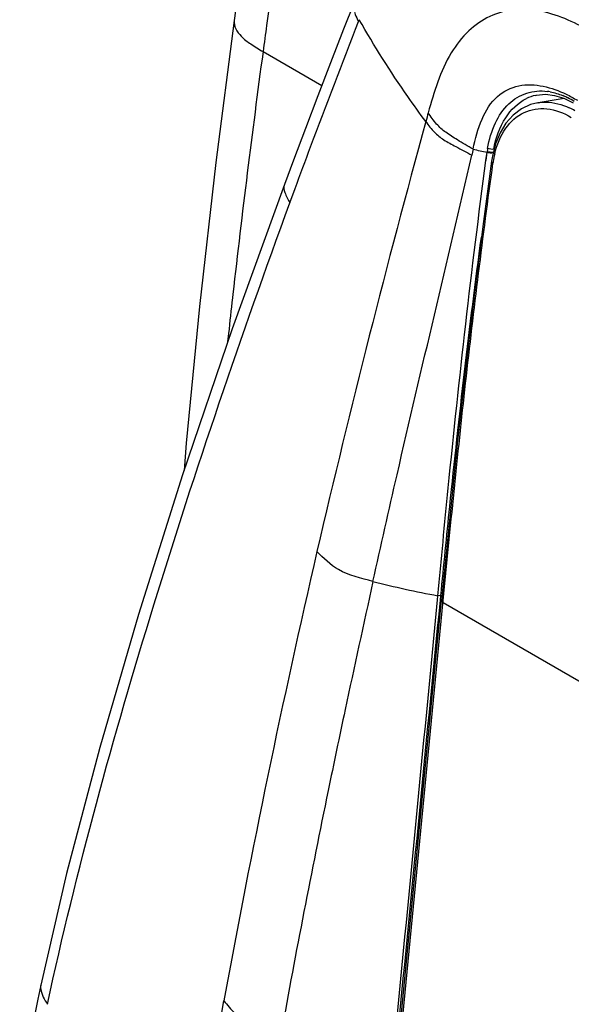
# Model space of a CAD drawing. Units: millimetres. Extents: x 0 to 594, y 0 to 420.
# Drawn here: x 398 to 408, y 166 to 185 of the extents above; entities that cross this region are included whole.
import ezdxf

# ---------------------------------------------------------------- set-up
doc = ezdxf.new("R2010")
doc.units = ezdxf.units.MM
doc.header["$LTSCALE"] = 32.67
doc.layers.get('0').update_dxf_attribs({"linetype": 'CONTINUOUS'})
doc.layers.add('SUPERFICI', color=7, linetype='CONTINUOUS')

msp = doc.modelspace()

# ---------------------------------------------------------------- linework, layer by layer
at = {"color": 9, "linetype": 'CONTINUOUS'}
for p, q in [((402.4331, 184.001), (403.5576, 183.3518)), ((405.8362, 173.5926), (405.859, 173.6008)), ((405.0319, 164.7711), (405.8823, 173.4997)), ((405.8787, 173.4623), (405.8824, 173.4997)), ((405.8787, 173.4623), (410.0494, 171.0544))]:
    msp.add_line(p, q, dxfattribs=at)
at = {"color": 7, "linetype": 'CONTINUOUS'}
for p, q in [((407.6943, 183.0223), (407.6969, 183.0227)), ((406.8215, 181.9998), (406.8057, 181.9019)), ((405.0036, 164.8222), (405.8494, 173.5029))]:
    msp.add_line(p, q, dxfattribs=at)
for points in [[(407.6942, 183.0222), (407.5523, 182.9867), (407.3771, 182.9052), (407.2195, 182.7863), (407.0827, 182.633), (406.9696, 182.4487), (406.8819, 182.2366), (406.8215, 181.9998)], [(406.8056, 181.902), (406.6521, 180.7523), (406.4811, 179.397), (406.3136, 177.9791), (406.1507, 176.4991), (405.9922, 174.9569), (405.8494, 173.5029)]]:
    msp.add_lwpolyline(points, dxfattribs=at)
at = {"color": 9, "linetype": 'CONTINUOUS'}
for centre, radius, start, end in [((408.8899, 182.4663), 0.9669, 137.8381, 138.99575), ((407.6874, 181.6299), 1.4302, 60.08142, 64.89752), ((408.6786, 181.6145), 1.8625, 166.60915, 171.29028), ((408.7845, 181.5971), 1.9698, 171.25419, 172.22472)]:
    msp.add_arc(centre, radius, start, end, dxfattribs=at)
for points, knots in [([(407.6969, 183.0227), (407.7447, 183.0305), (407.9484, 183.046), (408.1536, 182.9907), (408.2941, 182.925)], [0, 0, 0, 0, 0.2377558, 1, 1, 1, 1]), ([(406.8667, 182.0459), (406.908, 182.2186), (407.033, 182.5342), (407.4023, 182.8727), (407.8883, 182.9462), (408.1905, 182.8267), (408.3328, 182.7423)], [0, 0, 0, 0, 0.2759087, 0.5137903, 0.7428874, 1, 1, 1, 1]), ([(405.8823, 173.4997), (406.0175, 174.8871), (406.2957, 177.6795), (406.642, 180.4645), (406.8328, 181.8636)], [0, 0, 0, 0, 0.4967935, 1, 1, 1, 1])]:
    msp.add_open_spline(points, degree=3, knots=knots, dxfattribs=at)
for points in [[(406.8056, 181.9019), (406.8035, 181.8864), (406.8194, 181.8717), (406.8328, 181.8636)], [(405.8494, 173.5029), (405.8477, 173.4863), (405.8642, 173.4707), (405.8787, 173.4623)]]:
    msp.add_open_spline(points, degree=3, dxfattribs=at)
at = {"layer": 'SUPERFICI', "color": 9, "linetype": 'CONTINUOUS'}
for p, q in [((404.2596, 184.5772), (404.2729, 184.6114)), ((404.2597, 184.5769), (404.2727, 184.6117)), ((407.6502, 183.1635), (407.6553, 183.1647)), ((406.4516, 182.1342), (406.4277, 182.0214)), ((406.6996, 181.9153), (406.721, 182.0754)), ((406.7002, 181.9157), (406.721, 182.0754)), ((402.9458, 181.1059), (403.0478, 181.3834)), ((402.9459, 181.1059), (403.0481, 181.3834)), ((401.8561, 179.3603), (401.8481, 179.289)), ((401.858, 179.3612), (401.8498, 179.2898)), ((401.7731, 178.6054), (401.756, 178.4466)), ((401.774, 178.6059), (401.7575, 178.4473)), ((405.7711, 173.5104), (405.7787, 173.5894)), ((405.8276, 173.505), (405.8362, 173.5926))]:
    msp.add_line(p, q, dxfattribs=at)
at = {"layer": 'SUPERFICI', "color": 7, "linetype": 'CONTINUOUS'}
for p, q in [((408.1985, 183.1041), (407.6969, 183.0227)), ((408.1905, 183.108), (408.3662, 183.0218)), ((402.8409, 181.4596), (401.8429, 178.6985)), ((398.1803, 166.1396), (398.1803, 166.1393))]:
    msp.add_line(p, q, dxfattribs=at)
for points in [[(409.9555, 201.4204), (409.156, 200.5406), (408.3117, 199.5901), (407.523, 198.6751), (406.8068, 197.812), (406.1846, 197.0243), (405.634, 196.2821), (405.1427, 195.5711), (404.7089, 194.8848), (404.3307, 194.2227), (403.9971, 193.5699), (403.7029, 192.9174), (403.437, 192.2431), (403.1902, 191.5204), (402.9646, 190.748), (402.7583, 189.9164), (402.5683, 189.0181), (402.3904, 188.0474), (402.2172, 186.9749), (402.0407, 185.7649), (401.8817, 184.5986)], [(404.1705, 184.9221), (403.976, 184.4279), (403.7258, 183.7868), (403.4811, 183.1538), (403.2435, 182.5318), (403.0133, 181.9215), (402.8409, 181.4597)], [(401.8817, 184.5987), (401.5319, 181.8767), (401.2159, 179.121), (400.9609, 176.5068), (400.921, 175.9858)], [(407.6502, 183.1635), (407.667, 183.1672), (407.838, 183.1833)], [(407.838, 183.1833), (408.0135, 183.163), (408.1905, 183.108)], [(401.8429, 178.6985), (400.8926, 175.9021), (400.0475, 173.2297), (399.3075, 170.685), (398.674, 168.2724), (398.1803, 166.1396)], [(398.1802, 166.1393), (398.1226, 165.8686), (398.0377, 165.4591), (397.9586, 165.0648), (397.8847, 164.6843), (397.8156, 164.3169), (397.7761, 164.1015)]]:
    msp.add_lwpolyline(points, dxfattribs=at)
at = {"layer": 'SUPERFICI', "color": 9, "linetype": 'CONTINUOUS'}
for centre, radius, start, end in [((617.8305, 154.8656), 217.3589, 172.296713, 173.529445), ((407.8367, 182.3501), 0.8345, 102.91716, 115.82024), ((407.739, 182.2161), 1.0328, 79.35543, 82.37105), ((407.6223, 181.8397), 1.4279, 63.98746, 67.56082), ((407.5928, 181.7781), 1.4962, 63.31786, 64.0091), ((407.5378, 181.6724), 1.6154, 58.18559, 63.2571), ((445.6862, 171.8119), 41.578, 164.63052, 164.87377), ((611.1385, 126.2199), 213.1967, 164.648506, 166.928836), ((412.289, 208.242), 26.7524, 257.39898, 257.9873), ((409.0011, 181.7274), 2.3067, 170.95903, 171.31985), ((408.821, 181.8073), 2.117, 170.7014, 172.32843), ((566.4101, 160.8703), 165.5895, 173.613714, 173.851642), ((587.5465, 131.8048), 188.9528, 166.960558, 169.62254), ((778.667, 91.4222), 383.1059, 167.573056, 167.948559), ((409.1957, 191.951), 18.6769, 255.55506, 259.45814)]:
    msp.add_arc(centre, radius, start, end, dxfattribs=at)
for points, knots in [([(403.2944, 189.2112), (403.2053, 188.8133), (402.8936, 187.2516), (402.664, 185.6753), (402.5018, 184.5021)], [0, 0, 0, 0, 0.2561285, 1, 1, 1, 1]), ([(408.6827, 184.3974), (408.3792, 184.57), (407.9032, 184.7892), (407.2286, 184.8245), (406.7568, 184.6938), (406.339, 184.4041), (405.8762, 183.8002), (405.7037, 183.2256), (405.5951, 182.8318)], [0, 0, 0, 0, 0.2464208, 0.3593072, 0.4701488, 0.5855366, 0.7117368, 1, 1, 1, 1]), ([(404.1814, 184.7546), (404.1862, 184.7405), (404.2092, 184.68), (404.2376, 184.6218), (404.2596, 184.5772)], [0, 0, 0, 0, 0.2307731, 1, 1, 1, 1]), ([(401.8817, 184.5986), (401.8671, 184.4885), (401.984, 184.2988), (402.2068, 184.1366), (402.3537, 184.0477), (402.4331, 184.001)], [0, 0, 0, 0, 0.3948105, 0.6727842, 1, 1, 1, 1]), ([(403.0478, 181.3834), (403.1456, 181.6488), (403.542, 182.7162), (403.9497, 183.7794), (404.2596, 184.5772)], [0, 0, 0, 0, 0.2483715, 1, 1, 1, 1]), ([(405.5487, 182.6615), (405.4313, 182.8203), (404.978, 183.4513), (404.5605, 184.1083), (404.2729, 184.6114)], [0, 0, 0, 0, 0.2540951, 1, 1, 1, 1]), ([(406.4517, 182.1345), (406.494, 182.3308), (406.5892, 182.6941), (406.8698, 183.1632), (407.3253, 183.3891), (407.6431, 183.3691), (407.7954, 183.3373)], [0, 0, 0, 0, 0.2940736, 0.5493541, 0.7721118, 1, 1, 1, 1]), ([(406.7318, 182.1494), (406.7593, 182.3171), (406.8493, 182.6266), (407.1035, 183.0112), (407.4678, 183.238), (407.7443, 183.2574), (407.8761, 183.2397)], [0, 0, 0, 0, 0.2909161, 0.5444427, 0.7722052, 1, 1, 1, 1]), ([(406.8503, 182.1339), (406.8879, 182.3452), (407.0156, 182.7291), (407.3117, 183.0231), (407.4733, 183.1013)], [0, 0, 0, 0, 0.5445604, 1, 1, 1, 1]), ([(406.4516, 182.1342), (406.3514, 182.1929), (406.176, 182.2983), (405.9341, 182.4454), (405.7393, 182.6162), (405.6452, 182.7571), (405.5951, 182.8318)], [0, 0, 0, 0, 0.3116364, 0.5487394, 0.7587452, 1, 1, 1, 1]), ([(405.5487, 182.6615), (405.6005, 182.5915), (405.6986, 182.4589), (405.8981, 182.3021), (406.1453, 182.17), (406.325, 182.0746), (406.4277, 182.0214)], [0, 0, 0, 0, 0.2373156, 0.4458347, 0.6848074, 1, 1, 1, 1]), ([(404.5367, 173.8645), (404.6885, 174.5435), (405.3039, 177.2659), (405.9582, 179.9793), (406.4277, 182.0214)], [0, 0, 0, 0, 0.2492732, 1, 1, 1, 1]), ([(405.7786, 173.5894), (405.8443, 174.2771), (406.1089, 177.0568), (406.4215, 179.8323), (406.6996, 181.9153)], [0, 0, 0, 0, 0.2474097, 1, 1, 1, 1]), ([(402.8409, 181.4596), (402.823, 181.4113), (402.8502, 181.2768), (402.9108, 181.1706), (402.9458, 181.1059)], [0, 0, 0, 0, 0.4124477, 1, 1, 1, 1]), ([(398.3072, 165.7726), (398.865, 168.3505), (400.2904, 173.5077), (402.0149, 178.566), (402.9458, 181.1059)], [0, 0, 0, 0, 0.4936764, 1, 1, 1, 1]), ([(405.8362, 173.5926), (405.8923, 174.1609), (406.1192, 176.4504), (406.382, 178.7366), (406.6126, 180.4509)], [0, 0, 0, 0, 0.2481875, 1, 1, 1, 1]), ([(404.5367, 173.8645), (404.3116, 173.9226), (403.8959, 174.0147), (403.5894, 174.307), (403.4658, 174.4367)], [0, 0, 0, 0, 0.5648405, 1, 1, 1, 1]), ([(404.0045, 171.4108), (403.8944, 170.8943), (403.462, 168.8375), (403.0604, 166.7741), (402.7819, 165.2252)], [0, 0, 0, 0, 0.2512397, 1, 1, 1, 1]), ([(398.1803, 166.1393), (398.1748, 166.1135), (398.1771, 165.9789), (398.2541, 165.8632), (398.3072, 165.7726)], [0, 0, 0, 0, 0.2002993, 1, 1, 1, 1]), ([(400.6138, 158.6334), (400.7208, 159.8287), (401.0516, 162.2377), (401.4636, 164.6319), (401.6844, 165.8413)], [0, 0, 0, 0, 0.4939827, 1, 1, 1, 1]), ([(401.6844, 165.8413), (401.7512, 165.7583), (401.8744, 165.603), (402.1124, 165.4163), (402.4219, 165.3041), (402.6508, 165.254), (402.7819, 165.2252)], [0, 0, 0, 0, 0.2463112, 0.4572519, 0.6896543, 1, 1, 1, 1])]:
    msp.add_open_spline(points, degree=3, knots=knots, dxfattribs=at)
for points in [[(402.5018, 184.5021), (402.4787, 184.3351), (402.4558, 184.1681), (402.4331, 184.001)], [(407.7954, 183.3373), (407.947, 183.3057), (408.0947, 183.2521), (408.2342, 183.185)], [(407.9298, 183.2311), (408.0111, 183.2159), (408.0909, 183.1911), (408.1673, 183.1596)], [(408.2342, 183.185), (408.3077, 183.1497), (408.3794, 183.1106), (408.4495, 183.069)], [(406.839, 182.0627), (406.8005, 182.0534), (406.7571, 182.0592), (406.721, 182.0754)], [(406.8411, 182.0772), (406.8026, 182.0678), (406.759, 182.0736), (406.723, 182.0899)], [(406.8503, 182.1339), (406.8115, 182.1247), (406.7676, 182.1318), (406.7318, 182.1494)], [(404.9405, 164.9187), (405.2194, 167.7824), (405.4976, 170.6462), (405.7711, 173.5104)], [(405.8362, 173.5926), (405.8188, 173.5882), (405.7991, 173.5858), (405.7824, 173.5924)], [(404.9873, 164.9251), (405.2659, 167.7852), (405.545, 170.6453), (405.8275, 173.505)]]:
    msp.add_open_spline(points, degree=3, dxfattribs=at)

doc.saveas('drawing.dxf')
